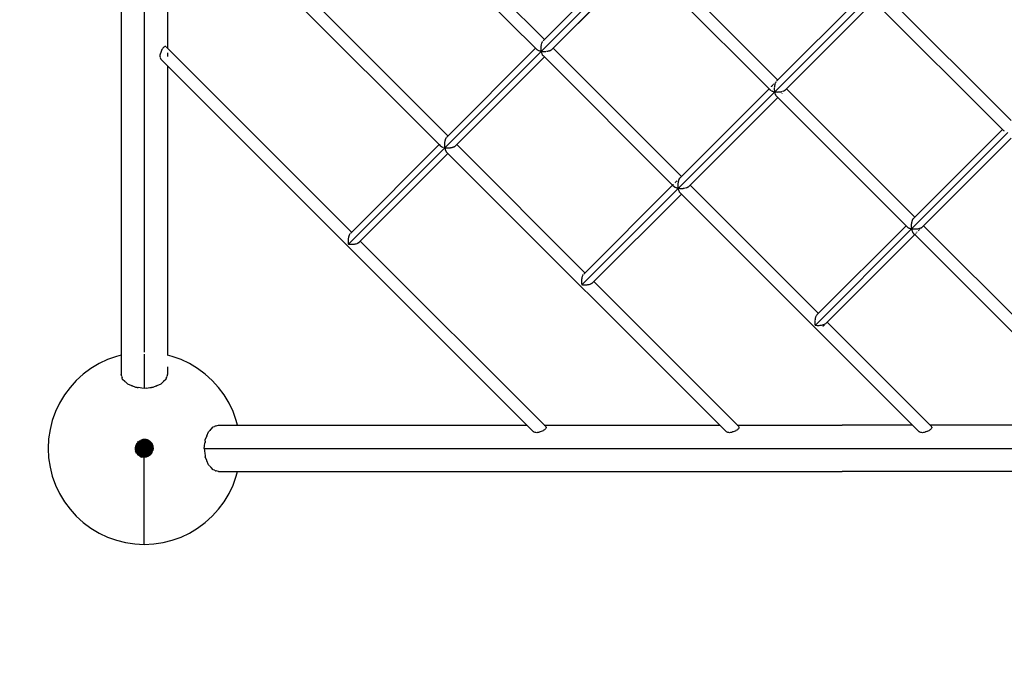
# Model space of a CAD drawing. Units: millimetres. Extents: x 734311 to 748830, y 6097 to 15768.
# Drawn here: x 739793 to 741060, y 8149 to 8997 of the extents above; entities that cross this region are included whole.
import ezdxf

# ---------------------------------------------------------------- set-up
doc = ezdxf.new("R2010")
doc.units = ezdxf.units.MM
doc.layers.add('QITELE', color=7, linetype='Continuous')
doc.dimstyles.new('Qitele Minor', dxfattribs={"dimscale": 85, "dimtxt": 2.5, "dimasz": 2, "dimexe": 1.5, "dimexo": 0, "dimgap": 2, "dimtad": 1, "dimdec": 0, "dimrnd": 10, "dimzin": 1, "dimtxsty": 'Standard', "dimblk": 'OBLIQUE', "dimcen": 2, "dimdle": 1, "dimclrd": 256, "dimclre": 256, "dimclrt": 256, "dimadec": 0, "dimazin": 0, "dimtfac": 1, "dimtdec": 0, "dimtmove": 0, "dimatfit": 3, "dimldrblk": 'OBLIQUE', "dimfxl": 0, "dimlwd": 40, "dimlwe": 30, "dimarcsym": 0})

# ---------------------------------------------------------------- blocks, each defined once
blk = doc.blocks.new('A$C0F5915A6')
at = {"color": 0}
for p, q in [((93.7, 1799.6), (93.7, 219)), ((386.2, 386.3), (1000.3, 1000.4)), ((386.2, 386.3), (1000.3, 1000.4)), ((123.6, 894), (123.6, 657.5)), ((123.6, 894), (123.6, 657.5)), ((145.3, 872.3), (503.1, 514.5)), ((145.3, 872.3), (503.1, 514.5)), ((153.6, 864), (153.5, 638.4)), ((934.7, 582.2), (1176.6, 824.1)), ((934.7, 582.2), (1176.6, 824.1)), ((473.5, 814.8), (638.5, 649.8)), ((462.2, 803.5), (627.2, 638.5)), ((462.2, 803.5), (627.2, 638.5)), ((637, 648.3), (751.3, 762.6)), ((773.8, 762.6), (938.8, 597.6)), ((647.6, 636.4), (762.5, 751.4)), ((760.7, 753.2), (927.5, 586.3)), ((760.7, 753.2), (927.5, 586.3)), ((937.3, 596.1), (1051.6, 710.4)), ((1074.1, 710.5), (1239.2, 545.4)), ((947.9, 584.2), (1062.9, 699.2)), ((1061.1, 701), (1229.7, 532.4)), ((1061.1, 701), (1229.7, 532.4)), ((349.4, 690.7), (514.4, 525.7)), ((648.2, 637.1), (703.7, 692.5)), ((123.6, 657.5), (123.6, 646.3)), ((123.6, 657.5), (123.6, 646.3)), ((635.5, 646.4), (635.3, 645.9)), ((635.8, 646.9), (635.6, 646.5)), ((636.1, 647.3), (635.8, 646.9)), ((123.6, 645.8), (123.6, 247.3)), ((123.6, 645.8), (123.6, 247.3)), ((145.3, 634.5), (144.9, 633.3)), ((145.8, 635.7), (145.4, 634.5)), ((146.4, 636.8), (145.8, 635.7)), ((146.9, 637.8), (146.4, 636.9)), ((147.6, 638.7), (147, 637.9)), ((148.2, 639.5), (147.6, 638.8)), ((148.9, 640.1), (148.2, 639.5)), ((149.5, 640.5), (148.9, 640.1)), ((150.1, 640.7), (149.7, 640.5)), ((150.7, 640.7), (150.2, 640.7)), ((151.3, 640.6), (150.8, 640.7)), ((151.6, 640.4), (390.3, 401.7)), ((512.9, 524.2), (627.2, 638.5)), ((627.2, 638.5), (629, 636.7)), ((627.2, 638.5), (629, 636.7)), ((629.3, 636.5), (629, 636.7)), ((629.7, 636.1), (629.4, 636.4)), ((630.1, 635.9), (629.7, 636.1)), ((630.6, 635.6), (630.2, 635.9)), ((631.1, 635.4), (630.6, 635.6)), ((631.7, 635.1), (631.2, 635.4)), ((632.2, 635), (631.7, 635.1)), ((633, 634.7), (632.4, 634.9)), ((633.5, 634.6), (633, 634.7)), ((634.3, 634.4), (633.7, 634.6)), ((634.1, 641.2), (634, 640.5)), ((634, 640.5), (634, 639.8)), ((634, 639.7), (634, 638.9)), ((634, 638.9), (634, 638.3)), ((634, 638.2), (634, 637.4)), ((634, 637.4), (634, 636.8)), ((634, 636.6), (634.1, 635.9)), ((634.2, 642), (634.1, 641.4)), ((634.1, 635.9), (634.2, 635.3)), ((634.3, 642.7), (634.2, 642)), ((634.2, 635.1), (634.3, 634.4)), ((634.9, 634.3), (634.3, 634.4)), ((634.3, 634.4), (634.5, 633.9)), ((634.5, 643.4), (634.4, 642.8)), ((634.7, 644), (634.5, 643.4)), ((634.5, 633.7), (634.6, 633.1)), ((634.8, 644.7), (634.7, 644.2)), ((635.1, 645.3), (634.8, 644.7)), ((635.3, 645.9), (635.1, 645.4)), ((635.8, 634.2), (635.1, 634.3)), ((636.4, 634.1), (635.8, 634.2)), ((637.3, 634.1), (636.6, 634.1)), ((637.9, 634), (637.3, 634.1)), ((638.8, 634), (638.1, 634)), ((639.5, 634.1), (638.9, 634)), ((640.4, 634.1), (639.6, 634.1)), ((641.9, 634.3), (641.1, 634.2)), ((642.5, 634.4), (641.9, 634.3)), ((643.3, 634.6), (642.6, 634.4)), ((643.8, 634.7), (643.3, 634.6)), ((644.6, 634.9), (644, 634.7)), ((645.1, 635.1), (644.6, 634.9)), ((645.8, 635.3), (645.2, 635.1)), ((646.2, 635.6), (645.8, 635.4)), ((646.8, 635.9), (646.3, 635.6)), ((647.1, 636.1), (646.8, 635.9)), ((647.6, 636.4), (647.3, 636.2)), ((649.7, 638.6), (814.7, 473.6)), ((144.1, 630.9), (143.8, 629.8)), ((143.8, 629.8), (143.8, 628.7)), ((143.8, 628.6), (143.8, 627.6)), ((143.9, 627.5), (144.1, 626.5)), ((144.5, 632.1), (144.1, 631)), ((144.1, 626.4), (144.5, 625.4)), ((144.8, 632.7), (144.5, 632.1)), ((144.5, 625.4), (144.8, 624.9)), ((144.9, 633.2), (144.8, 632.7)), ((144.8, 624.9), (144.9, 624.6)), ((145, 624.6), (145.3, 624.1)), ((145.3, 624.1), (624, 145.4)), ((145.3, 624.1), (624, 145.4)), ((153.5, 632.8), (153.5, 628)), ((523.5, 512.4), (638.5, 627.3)), ((524.1, 513), (638.5, 627.3)), ((634.6, 633), (634.8, 632.5)), ((634.8, 632.4), (635, 631.8)), ((635.1, 631.8), (635.2, 631.4)), ((635.3, 631.3), (635.5, 630.7)), ((635.5, 630.7), (635.7, 630.3)), ((635.8, 630.3), (636.1, 629.8)), ((636.1, 629.8), (636.3, 629.5)), ((636.4, 629.4), (636.7, 629.1)), ((636.7, 629.1), (803.5, 462.3)), ((636.7, 629.1), (803.5, 462.3)), ((153.5, 615.9), (153.5, 243.5)), ((936.7, 595.5), (936.4, 595.1)), ((813.2, 472), (927.5, 586.3)), ((927.5, 586.3), (929.3, 584.6)), ((927.5, 586.3), (929.3, 584.6)), ((929.6, 584.3), (929.3, 584.6)), ((930, 584), (929.7, 584.3)), ((930.4, 589.2), (930.1, 588.9)), ((930.4, 583.8), (930.1, 584)), ((930.6, 589.4), (930.4, 589.2)), ((931, 583.4), (930.5, 583.7)), ((930.9, 589.7), (930.6, 589.4)), ((931.4, 583.2), (931, 583.4)), ((931.3, 590.1), (931.2, 590)), ((932.1, 582.9), (931.5, 583.2)), ((931.8, 590.6), (931.6, 590.4)), ((932.2, 591), (932.1, 590.9)), ((932.5, 582.8), (932.1, 582.9)), ((932.5, 591.3), (932.2, 591)), ((933.1, 591.9), (932.9, 591.7)), ((933.3, 592.1), (933.1, 591.9)), ((933.8, 592.6), (933.7, 592.5)), ((934.4, 588.3), (934.3, 587.5)), ((934.3, 587.3), (934.3, 586.8)), ((934.3, 586.7), (934.3, 586)), ((934.3, 585.8), (934.3, 585.2)), ((934.3, 585.2), (934.4, 584.4)), ((934.4, 588.8), (934.4, 588.3)), ((934.4, 584.2), (934.4, 583.7)), ((934.4, 583.7), (934.6, 583)), ((934.6, 590.3), (934.5, 589.8)), ((934.5, 589.8), (934.5, 589)), ((934.8, 591.2), (934.7, 590.5)), ((934.9, 591.7), (934.8, 591.2)), ((935.2, 592.5), (935, 591.8)), ((935.3, 592.9), (935.2, 592.5)), ((935.6, 593.7), (935.4, 593.1)), ((935.8, 594), (935.6, 593.7)), ((936, 594.8), (935.8, 594.6)), ((936.1, 594.7), (935.9, 594.2)), ((936.3, 595), (936.1, 594.7)), ((945.4, 582.9), (944.9, 582.7)), ((946.1, 583.2), (945.5, 583)), ((946.5, 583.4), (946.1, 583.2)), ((947.1, 583.7), (946.6, 583.4)), ((947.4, 583.9), (947.1, 583.7)), ((947.9, 584.2), (947.5, 584)), ((950.1, 586.4), (1115.1, 421.4)), ((810.6, 458.2), (934.7, 582.2)), ((810.6, 458.2), (934.7, 582.2)), ((823.9, 460.2), (938.8, 575.1)), ((933.3, 582.5), (932.7, 582.7)), ((933.8, 582.4), (933.3, 582.5)), ((934.7, 582.2), (934, 582.4)), ((934.6, 582.8), (934.7, 582.2)), ((935.2, 582.1), (934.7, 582.2)), ((934.7, 582.2), (934.8, 581.5)), ((934.9, 581.4), (935, 580.9)), ((935, 580.9), (935.2, 580.2)), ((935.2, 580.1), (935.4, 579.6)), ((936.1, 582), (935.4, 582.1)), ((935.4, 579.6), (935.6, 579.1)), ((935.7, 578.9), (935.9, 578.5)), ((935.9, 578.5), (936.1, 578.1)), ((936.7, 582), (936.1, 582)), ((936.2, 577.9), (936.4, 577.6)), ((936.4, 577.6), (936.7, 577.3)), ((936.9, 581.9), (936.7, 582)), ((936.8, 577.2), (937, 576.9)), ((937.6, 581.9), (936.9, 581.9)), ((937, 576.9), (1105.6, 408.3)), ((937, 576.9), (1105.6, 408.3)), ((938.2, 581.9), (937.7, 581.9)), ((938.4, 581.9), (938.2, 581.9)), ((939.2, 581.8), (938.4, 581.9)), ((939.7, 581.9), (939.2, 581.9)), ((940, 581.9), (939.7, 581.9)), ((940.7, 581.9), (940, 581.9)), ((941.3, 582), (940.7, 581.9)), ((941.5, 582), (941.3, 582)), ((942.2, 582.1), (941.5, 582)), ((942.7, 582.2), (942.2, 582.1)), ((942.9, 582.2), (942.7, 582.2)), ((943.6, 582.4), (942.9, 582.2)), ((944.1, 582.5), (943.6, 582.4)), ((944.3, 580.6), (944.1, 580.4)), ((1113.3, 419.6), (1227.9, 534.2)), ((1229.9, 532.2), (1229.7, 532.4)), ((1230.1, 532), (1229.9, 532.2)), ((510.6, 520), (510.4, 519.3)), ((510.7, 520.3), (510.6, 520)), ((510.8, 520.6), (510.7, 520.3)), ((511, 521.2), (510.8, 520.6)), ((511.1, 521.5), (511, 521.2)), ((511.2, 521.8), (511.1, 521.5)), ((511.5, 522.3), (511.2, 521.8)), ((511.6, 522.6), (511.5, 522.3)), ((511.7, 522.8), (511.6, 522.6)), ((512, 523.2), (511.7, 522.8)), ((512.2, 523.4), (512, 523.2)), ((512.3, 523.6), (512.2, 523.4)), ((1110.9, 406), (1235, 530)), ((1110.9, 406), (1235, 530)), ((1124.8, 408.6), (1239.1, 522.9)), ((388.8, 400.1), (503.1, 514.5)), ((503.1, 514.5), (504.9, 512.7)), ((503.1, 514.5), (504.9, 512.7)), ((505.3, 512.4), (505.1, 512.5)), ((505.6, 512.1), (505.3, 512.4)), ((505.8, 512), (505.6, 512.1)), ((506.1, 511.8), (505.8, 512)), ((506.6, 511.5), (506.1, 511.8)), ((506.8, 511.4), (506.6, 511.5)), ((507.1, 511.3), (506.8, 511.4)), ((507.6, 511), (507.1, 511.3)), ((507.9, 511), (507.7, 511)), ((508.3, 510.8), (507.9, 511)), ((509.2, 510.6), (508.9, 510.6)), ((509.6, 510.5), (509.2, 510.6)), ((510.3, 510.3), (509.6, 510.5)), ((510, 516.4), (509.9, 516.1)), ((509.9, 516.1), (509.9, 515.6)), ((509.9, 515.6), (509.9, 514.9)), ((509.9, 514.8), (509.9, 514.5)), ((509.9, 514.5), (509.9, 514.1)), ((509.9, 514.1), (509.9, 513.3)), ((509.9, 513.3), (509.9, 513)), ((509.9, 513), (510, 512.6)), ((510.1, 517.6), (510, 517.1)), ((510, 517.1), (510, 516.4)), ((510, 512.6), (510, 511.8)), ((510, 511.8), (510.1, 511.5)), ((510.3, 518.6), (510.1, 517.9)), ((510.1, 517.9), (510.1, 517.6)), ((510.1, 511.5), (510.1, 511.1)), ((510.1, 511.1), (510.3, 510.3)), ((510.4, 519.3), (510.3, 519)), ((510.3, 519), (510.3, 518.6)), ((510.5, 510.3), (510.3, 510.3)), ((510.3, 510.3), (510.3, 510.1)), ((510.3, 510.1), (510.4, 509.7)), ((510.4, 509.7), (510.6, 509)), ((511, 510.2), (510.5, 510.3)), ((510.6, 509), (510.6, 508.7)), ((510.6, 508.7), (510.8, 508.4)), ((510.8, 508.4), (511, 507.7)), ((511.7, 510.1), (511, 510.2)), ((511, 507.7), (511.1, 507.5)), ((511.1, 507.5), (511.2, 507.2)), ((511.2, 507.2), (511.4, 506.6)), ((512, 510.1), (511.7, 510.1)), ((512.5, 510), (512, 510.1)), ((513.2, 510), (512.5, 510)), ((513.5, 510), (513.2, 510)), ((514, 510), (513.5, 510)), ((514.8, 510), (514, 510)), ((515.1, 510), (514.8, 510)), ((515.5, 510), (515.1, 510)), ((516.3, 510), (515.5, 510)), ((516.6, 510.1), (516.3, 510)), ((517.1, 510.1), (516.6, 510.1)), ((517.8, 510.2), (517.1, 510.1)), ((518.1, 510.3), (517.8, 510.2)), ((518.5, 510.3), (518.1, 510.3)), ((519.2, 510.5), (518.5, 510.3)), ((519.5, 510.5), (519.2, 510.5)), ((519.9, 510.7), (519.5, 510.5)), ((520.5, 510.8), (519.9, 510.7)), ((520.8, 510.9), (520.5, 510.8)), ((521.1, 511.1), (520.8, 510.9)), ((521.7, 511.3), (521.1, 511.1)), ((521.9, 511.4), (521.7, 511.3)), ((522.2, 511.5), (521.9, 511.4)), ((522.7, 511.8), (522.2, 511.5)), ((522.9, 511.9), (522.7, 511.8)), ((522.8, 511.7), (522.7, 511.5)), ((523.2, 512), (522.8, 511.7)), ((523.1, 512.1), (522.9, 511.9)), ((523.5, 512.4), (523.1, 512.1)), ((523.5, 512.4), (523.2, 512)), ((523.8, 512.7), (523.5, 512.4)), ((525.7, 514.5), (690.7, 349.5)), ((399.4, 388.3), (514.4, 503.2)), ((400.1, 388.9), (514.4, 503.2)), ((511.4, 506.6), (511.6, 506.4)), ((511.6, 506.4), (511.7, 506.2)), ((511.7, 506.2), (512, 505.7)), ((512.1, 505.6), (512.3, 505.4)), ((512.3, 505.4), (512.6, 505)), ((512.6, 505), (872.2, 145.4)), ((512.6, 505), (872.2, 145.4)), ((811.2, 468.8), (811.1, 468.4)), ((811.4, 469.3), (811.2, 468.8)), ((811.9, 470.7), (811.4, 470.2)), ((811.5, 469.6), (811.4, 469.3)), ((811.7, 469.9), (811.5, 469.6)), ((811.9, 470.3), (811.7, 469.9)), ((812, 470.6), (811.9, 470.3)), ((812.2, 470.9), (812, 470.6)), ((812.5, 471.2), (812.2, 470.9)), ((812.6, 471.4), (812.5, 471.2)), ((812.8, 471.6), (812.6, 471.4)), ((686.5, 334.1), (810.6, 458.2)), ((686.5, 334.1), (810.6, 458.2)), ((689.2, 348), (803.5, 462.3)), ((803.5, 462.3), (805.3, 460.5)), ((803.5, 462.3), (805.3, 460.5)), ((804, 462.8), (803.8, 462.6)), ((804.2, 463), (804, 462.8)), ((804.4, 463.3), (804.2, 463)), ((805.4, 460.3), (805.3, 460.5)), ((806, 459.9), (805.5, 460.3)), ((806.2, 459.8), (806, 459.9)), ((806.9, 459.3), (806.3, 459.7)), ((807, 465.9), (806.5, 465.3)), ((807.2, 459.2), (806.9, 459.3)), ((808, 458.9), (807.3, 459.2)), ((808.1, 466.9), (807.8, 466.7)), ((808.3, 458.8), (808, 458.9)), ((808.7, 467.5), (808.1, 466.9)), ((809.2, 458.5), (808.4, 458.7)), ((809.6, 458.4), (809.2, 458.5)), ((809.5, 468.3), (809.4, 468.2)), ((810.6, 458.2), (809.7, 458.4)), ((810.3, 463.8), (810.2, 463.2)), ((810.2, 463.2), (810.2, 462.7)), ((810.2, 462.7), (810.2, 462.3)), ((810.2, 462.3), (810.2, 461.6)), ((810.2, 461.6), (810.2, 461.1)), ((810.2, 461.1), (810.3, 460.7)), ((810.4, 465.3), (810.3, 464.7)), ((810.3, 464.7), (810.3, 464.2)), ((810.3, 464.2), (810.3, 463.8)), ((810.3, 460.7), (810.3, 460.1)), ((810.3, 460.1), (810.4, 459.6)), ((810.5, 465.7), (810.4, 465.3)), ((810.4, 459.6), (810.4, 459.2)), ((810.4, 459.2), (810.5, 458.6)), ((810.6, 466.2), (810.5, 465.7)), ((810.5, 458.6), (810.6, 458.2)), ((810.7, 466.7), (810.6, 466.2)), ((811, 458.1), (810.6, 458.2)), ((810.6, 458.2), (810.7, 457.8)), ((810.9, 467.6), (810.7, 467.1)), ((810.7, 467.1), (810.7, 466.7)), ((810.7, 457.8), (810.8, 457.2)), ((810.8, 457.2), (810.9, 456.8)), ((811, 468.1), (810.9, 467.6)), ((810.9, 456.8), (811, 456.5)), ((811.1, 468.4), (811, 468.1)), ((811, 456.5), (811.2, 456)), ((812, 457.9), (811.1, 458.1)), ((812.4, 457.9), (812.1, 457.9)), ((813.6, 457.8), (812.6, 457.9)), ((814, 457.8), (813.6, 457.8)), ((815.1, 457.8), (814.1, 457.8)), ((815.5, 457.8), (815.1, 457.8)), ((816.6, 457.8), (815.6, 457.8)), ((817, 457.9), (816.7, 457.8)), ((818.1, 458), (817.1, 457.9)), ((818.5, 458.1), (818.1, 458)), ((819.5, 458.3), (818.6, 458.1)), ((819.9, 458.4), (819.6, 458.3)), ((821.2, 458.8), (820.9, 458.7)), ((822, 459.1), (821.2, 458.8)), ((822.3, 459.2), (822, 459.1)), ((823, 459.6), (822.4, 459.3)), ((823.3, 459.7), (823, 459.6)), ((823.9, 460.2), (823.3, 459.8)), ((826, 462.3), (991, 297.3)), ((699.8, 336.1), (814.7, 451)), ((811.2, 456), (811.3, 455.6)), ((811.3, 455.5), (811.4, 455.3)), ((811.4, 455.3), (811.6, 454.8)), ((811.6, 454.8), (811.8, 454.5)), ((811.8, 454.4), (811.9, 454.2)), ((811.9, 454.2), (812.1, 453.8)), ((812.1, 453.8), (812.3, 453.5)), ((812.3, 453.5), (812.5, 453.4)), ((812.5, 453.4), (812.7, 453.1)), ((812.7, 453.1), (812.9, 452.8)), ((812.9, 452.8), (814.7, 451)), ((812.9, 452.8), (814.7, 451)), ((814.7, 451), (1120.3, 145.4)), ((814.7, 451), (1120.3, 145.4)), ((1112.4, 418.4), (1112.2, 418.1)), ((1112.5, 418.6), (1112.4, 418.4)), ((1112.7, 419), (1112.5, 418.6)), ((1112.9, 419.2), (1112.6, 418.9)), ((1112.9, 419.2), (1112.7, 419)), ((1112.9, 419.2), (1112.7, 419)), ((1113.6, 419.9), (1113.3, 419.6)), ((986.8, 281.9), (1110.9, 406)), ((986.8, 281.9), (1110.9, 406)), ((989.5, 295.8), (1103.8, 410.1)), ((1105.8, 408.2), (1105.6, 408.3)), ((1106.3, 407.7), (1105.8, 408.1)), ((1106.5, 407.6), (1106.3, 407.7)), ((1107.2, 407.2), (1106.6, 407.5)), ((1107.5, 407), (1107.2, 407.2)), ((1108.3, 406.7), (1107.6, 407)), ((1108.6, 406.6), (1108.3, 406.7)), ((1109.6, 406.3), (1108.7, 406.5)), ((1109.9, 406.2), (1109.6, 406.3)), ((1110.9, 406), (1110, 406.2)), ((1110.6, 410.8), (1110.5, 410.5)), ((1110.5, 410.5), (1110.6, 410)), ((1110.7, 412.4), (1110.6, 412)), ((1110.6, 412), (1110.6, 411.5)), ((1110.6, 411.5), (1110.6, 410.8)), ((1110.6, 410), (1110.6, 409.3)), ((1110.6, 409.3), (1110.6, 409)), ((1110.6, 408.9), (1110.6, 408.4)), ((1110.6, 408.4), (1110.7, 407.8)), ((1110.8, 413.5), (1110.7, 413)), ((1110.7, 413), (1110.7, 412.4)), ((1110.7, 407.8), (1110.7, 407.4)), ((1110.7, 407.4), (1110.8, 406.9)), ((1110.9, 413.8), (1110.8, 413.5)), ((1110.8, 406.9), (1110.9, 406.3)), ((1111, 414.4), (1110.9, 413.8)), ((1110.9, 406.3), (1110.9, 406)), ((1111.3, 405.9), (1110.9, 406)), ((1110.9, 406), (1111, 405.5)), ((1111.1, 414.9), (1111, 414.4)), ((1111, 405.5), (1111.2, 404.9)), ((1111.3, 415.8), (1111.1, 415.2)), ((1111.1, 415.2), (1111.1, 414.9)), ((1111.4, 416.2), (1111.3, 415.8)), ((1111.5, 416.5), (1111.4, 416.2)), ((1112.4, 405.7), (1111.4, 405.9)), ((1111.7, 417), (1111.5, 416.5)), ((1111.9, 417.4), (1111.7, 417)), ((1112, 417.6), (1111.9, 417.4)), ((1112.2, 418.1), (1112, 417.6)), ((1112.7, 405.7), (1112.4, 405.7)), ((1113.9, 405.6), (1112.9, 405.7)), ((1114.2, 405.6), (1113.9, 405.6)), ((1115.4, 405.6), (1114.4, 405.6)), ((1115.8, 405.6), (1115.4, 405.6)), ((1117, 405.7), (1116, 405.6)), ((1117.3, 405.7), (1117, 405.7)), ((1118.5, 405.8), (1117.5, 405.7)), ((1118.8, 405.9), (1118.5, 405.8)), ((1119.9, 406.1), (1118.9, 405.9)), ((1120.2, 406.2), (1119.9, 406.1)), ((1121.2, 406.5), (1120.3, 406.2)), ((1121.5, 406.6), (1121.2, 406.5)), ((1121.7, 405.5), (1121.3, 405.1)), ((1122.4, 406.9), (1121.6, 406.6)), ((1122.6, 407), (1122.4, 406.9)), ((1123.4, 407.4), (1122.7, 407.1)), ((1123.5, 407.3), (1122.9, 406.7)), ((1123.6, 407.5), (1123.4, 407.4)), ((1123.7, 407.5), (1123.5, 407.3)), ((1124.2, 408), (1123.7, 407.6)), ((1124.2, 408), (1123.7, 407.5)), ((1124.8, 408.6), (1124.3, 408.1)), ((1126.3, 410.1), (1384.8, 151.6)), ((386, 393.1), (385.9, 392.3)), ((386, 393.8), (386, 393.1)), ((386.2, 394.5), (386.1, 393.8)), ((386.3, 395.2), (386.2, 394.5)), ((386.5, 395.9), (386.3, 395.2)), ((386.7, 396.5), (386.5, 395.9)), ((386.9, 397.1), (386.7, 396.5)), ((387.1, 397.7), (386.9, 397.1)), ((387.4, 398.2), (387.1, 397.7)), ((387.6, 398.7), (387.4, 398.2)), ((387.9, 399.1), (387.6, 398.7)), ((388.2, 399.5), (387.9, 399.1)), ((1000.7, 284.5), (1115, 398.8)), ((1111.2, 404.9), (1111.2, 404.6)), ((1111.2, 404.6), (1111.4, 404.2)), ((1111.4, 404.2), (1111.5, 403.6)), ((1111.5, 403.6), (1111.6, 403.4)), ((1111.6, 403.4), (1111.8, 403)), ((1111.8, 403), (1112, 402.5)), ((1112, 402.5), (1112.1, 402.3)), ((1112.1, 402.3), (1112.3, 402)), ((1112.3, 402), (1112.5, 401.6)), ((1112.5, 401.6), (1112.6, 401.4)), ((1112.7, 401.3), (1112.9, 401.1)), ((1112.9, 401.1), (1113.1, 400.8)), ((1113.1, 400.8), (1113.2, 400.6)), ((1113.2, 400.6), (1115, 398.8)), ((1113.2, 400.6), (1115, 398.8)), ((1115, 398.8), (1368.5, 145.4)), ((1115, 398.8), (1368.5, 145.4)), ((1115.3, 399.1), (1115.1, 398.9)), ((1115.6, 399.4), (1115.4, 399.2)), ((1116, 399.8), (1115.7, 399.5)), ((1116.5, 400.3), (1116.4, 400.2)), ((1117.2, 401), (1116.7, 400.5)), ((1118, 401.8), (1117.9, 401.7)), ((1120.3, 404.1), (1119.6, 403.4)), ((1121.3, 405.1), (1121.1, 404.9)), ((385.9, 392.3), (385.8, 391.6)), ((385.8, 391.6), (385.8, 390.8)), ((385.8, 390.8), (385.8, 390)), ((385.8, 390), (385.8, 389.2)), ((385.8, 389.2), (385.9, 388.5)), ((385.9, 388.5), (386, 387.7)), ((385.9, 387.7), (386.1, 387)), ((386.1, 387), (386.2, 386.3)), ((386.9, 386.1), (386.2, 386.3)), ((387.6, 386), (386.9, 386.1)), ((388.4, 386), (387.6, 386)), ((389.1, 385.9), (388.4, 386)), ((389.9, 385.9), (389.2, 385.9)), ((390.7, 385.9), (389.9, 385.9)), ((391.5, 385.9), (390.7, 385.9)), ((392.2, 386), (391.5, 385.9)), ((393, 386), (392.2, 386)), ((393.7, 386.1), (393, 386)), ((394.4, 386.3), (393.7, 386.1)), ((395.1, 386.4), (394.4, 386.3)), ((395.8, 386.6), (395.1, 386.4)), ((396.4, 386.8), (395.8, 386.6)), ((397, 387), (396.5, 386.8)), ((397.6, 387.2), (397, 387)), ((398.1, 387.4), (397.6, 387.2)), ((398.6, 387.7), (398.1, 387.4)), ((399, 388), (398.6, 387.7)), ((399.4, 388.3), (399, 388)), ((399.5, 388.3), (399.1, 387.9)), ((399.8, 388.6), (399.5, 388.3)), ((400.1, 388.9), (399.8, 388.6)), ((401.6, 390.4), (640.3, 151.6)), ((686.6, 343), (686.5, 342)), ((686.8, 343.4), (686.7, 343)), ((687, 344.3), (686.8, 343.4)), ((687.1, 344.7), (687, 344.4)), ((687.4, 345.5), (687.1, 344.7)), ((687.6, 345.8), (687.5, 345.5)), ((688, 346.5), (687.6, 345.8)), ((688.1, 346.8), (688, 346.5)), ((688.5, 347.3), (688.1, 346.8)), ((686.2, 339), (686.1, 338.6)), ((686.1, 338.6), (686.2, 337.5)), ((686.3, 340.6), (686.2, 340.1)), ((686.2, 340.1), (686.2, 339)), ((686.2, 337.5), (686.2, 337.1)), ((686.2, 337), (686.2, 336)), ((686.2, 336), (686.3, 335.5)), ((686.4, 341.6), (686.3, 340.6)), ((686.5, 342), (686.4, 341.6)), ((686.4, 334.5), (686.5, 334.1)), ((686.9, 334), (686.5, 334.1)), ((688, 333.8), (686.9, 334)), ((688.4, 333.8), (688, 333.8)), ((689.5, 333.7), (688.4, 333.8)), ((689.9, 333.7), (689.5, 333.7)), ((691, 333.7), (689.9, 333.7)), ((691.5, 333.7), (691, 333.7)), ((692.6, 333.8), (691.5, 333.7)), ((693, 333.8), (692.6, 333.8)), ((694.1, 333.9), (693, 333.8)), ((694.4, 334), (694.1, 333.9)), ((695.5, 334.2), (694.4, 334)), ((695.8, 334.3), (695.5, 334.2)), ((696.8, 334.6), (695.8, 334.3)), ((697.1, 334.7), (696.8, 334.6)), ((697.9, 335), (697.1, 334.7)), ((698.2, 335.2), (698, 335)), ((699, 335.5), (698.2, 335.2)), ((699.2, 335.7), (699, 335.5)), ((699.8, 336.1), (699.2, 335.7)), ((701.9, 338.2), (888.5, 151.6)), ((987.3, 292.1), (987, 291.1)), ((987.4, 292.4), (987.3, 292.2)), ((987.8, 293.3), (987.4, 292.4)), ((988.3, 294.3), (987.9, 293.5)), ((988.9, 295.2), (988.4, 294.5)), ((988.9, 295.2), (988.6, 294.9)), ((989.5, 295.8), (989, 295.3)), ((986.6, 288.2), (986.5, 288)), ((986.5, 287.9), (986.5, 286.7)), ((986.5, 286.7), (986.5, 286.4)), ((986.5, 286.4), (986.5, 285.1)), ((986.5, 285.1), (986.5, 284.9)), ((986.5, 284.9), (986.6, 283.6)), ((986.7, 289.4), (986.6, 288.2)), ((986.6, 283.6), (986.6, 283.4)), ((986.6, 283.3), (986.8, 282.1)), ((986.8, 289.7), (986.7, 289.4)), ((987, 290.8), (986.8, 289.7)), ((986.8, 282.1), (986.8, 281.9)), ((987.1, 281.9), (986.8, 281.9)), ((987, 291.1), (987, 290.9)), ((988.3, 281.7), (987.1, 281.9)), ((988.5, 281.6), (988.3, 281.7)), ((989.8, 281.5), (988.5, 281.6)), ((990.1, 281.5), (989.8, 281.5)), ((991.4, 281.5), (990.1, 281.5)), ((991.6, 281.5), (991.4, 281.5)), ((992.9, 281.6), (991.6, 281.5)), ((993.1, 281.6), (992.9, 281.6)), ((994.4, 281.8), (993.1, 281.6)), ((994.6, 281.8), (994.4, 281.8)), ((995.8, 282), (994.6, 281.8)), ((996, 282.1), (995.8, 282)), ((997.1, 282.4), (996, 282.1)), ((997, 280.8), (996.6, 280.4)), ((997.8, 281.6), (997.2, 280.9)), ((998.3, 282.8), (997.3, 282.5)), ((998.7, 282.5), (998, 281.8)), ((999.3, 283.3), (998.4, 282.9)), ((1000.1, 283.9), (999.4, 283.4)), ((1000.7, 284.5), (1000.2, 284)), ((1002.2, 286), (1136.7, 151.6)), ((87.7, 242), (76.3, 237.9)), ((93.7, 243.5), (87.7, 242)), ((123.6, 245), (123.6, 200.9)), ((123.6, 245), (123.6, 200.9)), ((159.5, 242), (153.5, 243.5)), ((171, 237.9), (159.5, 242)), ((65.4, 232.8), (54.9, 226.5)), ((76.3, 237.9), (65.4, 232.8)), ((153.5, 228.5), (153.5, 219)), ((181.9, 232.7), (171, 237.9)), ((192.3, 226.5), (181.9, 232.7)), ((45.2, 219.3), (36.2, 211.1)), ((54.9, 226.5), (45.2, 219.3)), ((94.6, 216.2), (93.7, 219)), ((94.6, 216.2), (95.1, 214.9)), ((152.4, 215.5), (152.2, 214.9)), ((152.4, 215.5), (152.7, 216.2)), ((153.5, 219), (152.7, 216.2)), ((202.1, 219.3), (192.3, 226.5)), ((211.1, 211.1), (202.1, 219.3)), ((36.2, 211.1), (28.1, 202.1)), ((95.3, 214), (95.1, 214.9)), ((95.8, 212.4), (95.3, 214)), ((98.8, 209.6), (95.8, 212.4)), ((98.8, 209.6), (99.4, 209.1)), ((99.4, 209.1), (100.6, 208)), ((101.1, 207.5), (100.6, 208)), ((102.5, 206.2), (101.1, 207.5)), ((107.5, 204.2), (102.5, 206.2)), ((107.6, 204.1), (107.9, 204)), ((112.6, 202.2), (107.9, 204)), ((139.4, 204), (134.6, 202.2)), ((139.3, 204), (139.6, 204.1)), ((144.8, 206.2), (139.8, 204.2)), ((146.2, 207.5), (144.8, 206.2)), ((146.2, 207.5), (146.6, 208)), ((146.6, 208), (148.5, 209.6)), ((151.4, 212.4), (148.5, 209.6)), ((151.9, 213.9), (151.4, 212.4)), ((151.9, 213.9), (152.2, 214.9)), ((219.2, 202.1), (211.1, 211.1)), ((20.8, 192.4), (14.6, 182)), ((28.1, 202.1), (20.8, 192.4)), ((114.3, 202), (112.6, 202.2)), ((114.3, 202), (115.9, 201.9)), ((116, 201.8), (116.4, 201.8)), ((120.7, 201.2), (116.4, 201.8)), ((123.6, 200.9), (120.7, 201.2)), ((126.6, 201.2), (123.6, 200.9)), ((126.6, 201.2), (130.8, 201.8)), ((130.8, 201.8), (131.3, 201.9)), ((131.4, 201.9), (132.9, 202)), ((134.6, 202.2), (132.9, 202)), ((226.4, 192.4), (219.2, 202.1)), ((232.7, 182), (226.4, 192.4)), ((14.6, 182), (9.4, 171)), ((237.9, 171), (232.7, 182)), ((9.4, 171), (5.3, 159.6)), ((241.9, 159.6), (237.9, 171)), ((5.3, 159.6), (2.4, 147.8)), ((214, 152.1), (214.8, 152.3)), ((216.1, 152.7), (214.8, 152.3)), ((216.1, 152.7), (219, 153.6)), ((219, 153.6), (615.8, 153.6)), ((243.4, 153.6), (241.9, 159.6)), ((638.4, 153.6), (864, 153.6)), ((886.5, 153.6), (1021.5, 153.6)), ((1112.1, 153.6), (1021.5, 153.6)), ((1360.3, 153.6), (1134.7, 153.6)), ((2.4, 147.8), (0.6, 135.8)), ((202.1, 134.7), (204, 139.4)), ((204.1, 139.7), (204, 139.4)), ((204.1, 139.9), (206.1, 144.9)), ((206.1, 144.9), (207.4, 146.3)), ((207.4, 146.3), (207.9, 146.7)), ((209, 148), (207.9, 146.7)), ((209.5, 148.5), (209, 148)), ((209.5, 148.5), (212.3, 151.5)), ((212.3, 151.5), (213.9, 152)), ((624.5, 145), (624, 145.4)), ((624.9, 144.9), (624.6, 145)), ((625.4, 144.6), (624.9, 144.9)), ((626.4, 144.2), (625.4, 144.5)), ((627.5, 143.9), (626.4, 144.1)), ((628.6, 143.8), (627.5, 143.9)), ((629.8, 143.9), (628.7, 143.8)), ((630.9, 144.2), (629.8, 143.9)), ((632, 144.6), (630.9, 144.2)), ((632.6, 144.9), (632.1, 144.6)), ((633.2, 145), (632.6, 144.9)), ((634.4, 145.4), (633.2, 145)), ((635.6, 145.9), (634.5, 145.4)), ((636.8, 146.4), (635.7, 145.9)), ((637.8, 147), (636.8, 146.5)), ((638.7, 147.7), (637.8, 147.1)), ((639.4, 148.3), (638.7, 147.7)), ((640, 149), (639.5, 148.4)), ((640.4, 149.6), (640, 149)), ((640.6, 150.2), (640.4, 149.6)), ((640.5, 151.4), (640.6, 150.8)), ((640.7, 150.8), (640.6, 150.3)), ((872.7, 145), (872.2, 145.4)), ((873, 144.8), (872.7, 145)), ((873.5, 144.5), (873, 144.8)), ((874.5, 144.1), (873.6, 144.5)), ((875.6, 143.9), (874.6, 144.1)), ((876.8, 143.8), (875.7, 143.9)), ((877.9, 143.9), (876.8, 143.8)), ((879.1, 144.2), (877.9, 143.9)), ((880.2, 144.6), (879.1, 144.2)), ((880.7, 144.8), (880.2, 144.6)), ((881.3, 145), (880.7, 144.8)), ((882.6, 145.4), (881.4, 145)), ((883.8, 145.9), (882.6, 145.4)), ((884.9, 146.4), (883.8, 145.9)), ((885.9, 147), (885, 146.5)), ((886.8, 147.7), (886, 147)), ((887.6, 148.3), (886.9, 147.7)), ((888.2, 149), (887.6, 148.3)), ((888.6, 149.6), (888.2, 149)), ((888.6, 151.4), (888.8, 150.8)), ((888.8, 150.2), (888.6, 149.6)), ((888.8, 150.8), (888.8, 150.5)), ((888.8, 150.5), (888.8, 150.2)), ((1120.9, 145), (1120.3, 145.4)), ((1121.2, 144.8), (1120.9, 145)), ((1121.7, 144.5), (1121.2, 144.8)), ((1122.7, 144.1), (1121.7, 144.5)), ((1123.8, 143.9), (1122.7, 144.1)), ((1124.9, 143.8), (1123.8, 143.9)), ((1126.1, 143.9), (1124.9, 143.8)), ((1127.2, 144.1), (1126.1, 143.9)), ((1128.3, 144.5), (1127.2, 144.2)), ((1128.9, 144.8), (1128.4, 144.6)), ((1129.5, 145), (1128.9, 144.8)), ((1130.7, 145.4), (1129.5, 145)), ((1131.9, 145.9), (1130.8, 145.4)), ((1133.1, 146.4), (1132, 145.9)), ((1134.1, 147), (1133.1, 146.4)), ((1135, 147.6), (1134.1, 147)), ((1135.7, 148.3), (1135, 147.7)), ((1136.3, 148.9), (1135.8, 148.3)), ((1136.7, 149.6), (1136.3, 149)), ((1136.9, 150.2), (1136.7, 149.6)), ((1136.8, 151.4), (1137, 150.8)), ((1137, 150.8), (1136.9, 150.2)), ((0.6, 135.8), (0, 123.7)), ((112, 127.2), (123.6, 123.7)), ((112, 127.2), (123.6, 123.7)), ((112.4, 128.4), (123.6, 123.7)), ((112.4, 128.4), (123.6, 123.7)), ((112.9, 129.4), (123.6, 123.7)), ((112.9, 129.4), (123.6, 123.7)), ((113.6, 130.4), (123.6, 123.7)), ((113.6, 130.4), (123.6, 123.7)), ((114.3, 131.4), (123.6, 123.7)), ((114.3, 131.4), (123.6, 123.7)), ((115.1, 132.3), (123.6, 123.7)), ((115.1, 132.3), (123.6, 123.7)), ((115.9, 133.1), (123.6, 123.7)), ((115.9, 133.1), (123.6, 123.7)), ((116.9, 133.8), (123.6, 123.7)), ((116.9, 133.8), (123.6, 123.7)), ((117.9, 134.4), (123.6, 123.7)), ((117.9, 134.4), (123.6, 123.7)), ((119, 134.9), (123.6, 123.7)), ((119, 134.9), (123.6, 123.7)), ((120.1, 135.3), (123.6, 123.7)), ((120.1, 135.3), (123.6, 123.7)), ((121.3, 135.6), (123.6, 123.7)), ((121.3, 135.6), (123.6, 123.7)), ((122.4, 135.8), (123.6, 123.7)), ((122.4, 135.8), (123.6, 123.7)), ((124.8, 135.8), (123.6, 123.7)), ((124.8, 135.8), (123.6, 123.7)), ((123.6, 135.8), (123.6, 123.7)), ((123.6, 135.8), (123.6, 123.7)), ((126, 135.6), (123.6, 123.7)), ((126, 135.6), (123.6, 123.7)), ((127.1, 135.3), (123.6, 123.7)), ((127.1, 135.3), (123.6, 123.7)), ((128.3, 134.9), (123.6, 123.7)), ((128.3, 134.9), (123.6, 123.7)), ((129.3, 134.4), (123.6, 123.7)), ((129.3, 134.4), (123.6, 123.7)), ((130.4, 133.8), (123.6, 123.7)), ((130.4, 133.8), (123.6, 123.7)), ((131.3, 133.1), (123.6, 123.7)), ((131.3, 133.1), (123.6, 123.7)), ((132.2, 132.3), (123.6, 123.7)), ((132.2, 132.3), (123.6, 123.7)), ((133, 131.4), (123.6, 123.7)), ((133, 131.4), (123.6, 123.7)), ((133.7, 130.4), (123.6, 123.7)), ((133.7, 130.4), (123.6, 123.7)), ((134.3, 129.4), (123.6, 123.7)), ((134.3, 129.4), (123.6, 123.7)), ((134.8, 128.4), (123.6, 123.7)), ((134.8, 128.4), (123.6, 123.7)), ((135.2, 127.2), (123.6, 123.7)), ((135.2, 127.2), (123.6, 123.7)), ((201.1, 126.7), (201.7, 130.9)), ((201.8, 131.3), (201.7, 130.9)), ((201.9, 133), (201.8, 131.4)), ((201.9, 133), (202.1, 134.7)), ((0, 123.7), (0.6, 111.6)), ((111.5, 123.7), (123.6, 123.7)), ((111.5, 123.7), (123.6, 123.7)), ((111.6, 124.9), (123.6, 123.7)), ((111.6, 124.9), (123.6, 123.7)), ((111.6, 122.5), (123.6, 123.7)), ((111.6, 122.5), (123.6, 123.7)), ((111.7, 126.1), (123.6, 123.7)), ((111.7, 126.1), (123.6, 123.7)), ((111.7, 121.3), (123.6, 123.7)), ((111.7, 121.3), (123.6, 123.7)), ((112, 120.2), (123.6, 123.7)), ((112, 120.2), (123.6, 123.7)), ((112.4, 119.1), (123.6, 123.7)), ((112.4, 119.1), (123.6, 123.7)), ((112.9, 118), (123.6, 123.7)), ((112.9, 118), (123.6, 123.7)), ((113.6, 117), (123.6, 123.7)), ((113.6, 117), (123.6, 123.7)), ((114.3, 116), (123.6, 123.7)), ((114.3, 116), (123.6, 123.7)), ((115.1, 115.1), (123.6, 123.7)), ((115.1, 115.1), (123.6, 123.7)), ((115.9, 114.3), (123.6, 123.7)), ((115.9, 114.3), (123.6, 123.7)), ((116.9, 113.6), (123.6, 123.7)), ((116.9, 113.6), (123.6, 123.7)), ((117.9, 113), (123.6, 123.7)), ((117.9, 113), (123.6, 123.7)), ((119, 112.5), (123.6, 123.7)), ((119, 112.5), (123.6, 123.7)), ((120.1, 112.1), (123.6, 123.7)), ((120.1, 112.1), (123.6, 123.7)), ((121.3, 111.8), (123.6, 123.7)), ((121.3, 111.8), (123.6, 123.7)), ((122.4, 111.7), (123.6, 123.7)), ((122.4, 111.7), (123.6, 123.7)), ((135.5, 126.1), (123.6, 123.7)), ((135.5, 126.1), (123.6, 123.7)), ((135.7, 124.9), (123.6, 123.7)), ((135.7, 124.9), (123.6, 123.7)), ((123.6, 111.6), (123.6, 123.7)), ((124.8, 111.7), (123.6, 123.7)), ((124.8, 111.7), (123.6, 123.7)), ((126, 111.8), (123.6, 123.7)), ((126, 111.8), (123.6, 123.7)), ((127.1, 112.1), (123.6, 123.7)), ((127.1, 112.1), (123.6, 123.7)), ((128.3, 112.5), (123.6, 123.7)), ((128.3, 112.5), (123.6, 123.7)), ((129.3, 113), (123.6, 123.7)), ((129.3, 113), (123.6, 123.7)), ((130.4, 113.6), (123.6, 123.7)), ((130.4, 113.6), (123.6, 123.7)), ((131.3, 114.3), (123.6, 123.7)), ((131.3, 114.3), (123.6, 123.7)), ((132.2, 115.1), (123.6, 123.7)), ((132.2, 115.1), (123.6, 123.7)), ((133, 116), (123.6, 123.7)), ((133, 116), (123.6, 123.7)), ((133.7, 117), (123.6, 123.7)), ((133.7, 117), (123.6, 123.7)), ((134.3, 118), (123.6, 123.7)), ((134.3, 118), (123.6, 123.7)), ((134.8, 119.1), (123.6, 123.7)), ((134.8, 119.1), (123.6, 123.7)), ((135.2, 120.2), (123.6, 123.7)), ((135.2, 120.2), (123.6, 123.7)), ((135.5, 121.3), (123.6, 123.7)), ((135.5, 121.3), (123.6, 123.7)), ((123.6, 123.7), (135.8, 123.7)), ((135.7, 122.5), (123.6, 123.7)), ((135.7, 122.5), (123.6, 123.7)), ((123.6, 123.7), (135.8, 123.7)), ((135.8, 123.7), (123.6, 123.7)), ((135.8, 123.7), (123.6, 123.7)), ((123.6, 111.6), (123.6, 123.7)), ((200.8, 123.7), (201.1, 126.7)), ((200.8, 123.7), (657.4, 123.7)), ((200.8, 123.7), (201.1, 120.8)), ((200.8, 123.7), (657.4, 123.7)), ((201.1, 120.8), (201.7, 116.5)), ((201.7, 116.5), (201.8, 116)), ((201.8, 115.9), (201.9, 114.4)), ((201.9, 114.4), (202.1, 112.7)), ((657.4, 123.7), (905.6, 123.7)), ((657.4, 123.7), (905.6, 123.7)), ((905.6, 123.7), (1003.3, 123.7)), ((905.6, 123.7), (1003.3, 123.7)), ((1003.3, 123.7), (1153.8, 123.7)), ((1003.3, 123.7), (1153.8, 123.7)), ((1153.8, 123.7), (1401.9, 123.7)), ((1153.8, 123.7), (1401.9, 123.7)), ((0.6, 111.6), (2.4, 99.6)), ((123.6, 99.6), (123.6, 111.6)), ((123.6, 99.6), (123.6, 111.6)), ((204, 108), (202.1, 112.7)), ((203.9, 108), (204.1, 107.7)), ((206.1, 102.6), (204.1, 107.5)), ((207.4, 101.2), (206.1, 102.6)), ((2.4, 99.6), (5.3, 87.8)), ((123.6, 87.8), (123.6, 99.6)), ((123.6, 87.8), (123.6, 99.6)), ((207.9, 100.7), (209.5, 98.9)), ((212.3, 95.9), (209.5, 98.9)), ((213.9, 95.4), (212.3, 95.9)), ((213.9, 95.4), (214.8, 95.1)), ((215.4, 94.9), (214.8, 95.1)), ((215.4, 94.9), (216.1, 94.7)), ((219, 93.8), (216.1, 94.7)), ((219, 93.8), (1021.5, 93.8)), ((241.9, 87.8), (243.4, 93.8)), ((1799.5, 93.8), (1021.5, 93.8)), ((5.3, 87.8), (9.4, 76.4)), ((9.4, 76.4), (14.6, 65.4)), ((123.6, 76.4), (123.6, 87.8)), ((123.6, 76.4), (123.6, 87.8)), ((123.6, 65.4), (123.6, 76.4)), ((123.6, 65.4), (123.6, 76.4)), ((232.7, 65.4), (237.9, 76.4)), ((237.9, 76.4), (241.9, 87.8)), ((14.6, 65.4), (20.8, 55)), ((123.6, 55), (123.6, 65.4)), ((123.6, 55), (123.6, 65.4)), ((226.4, 55), (232.7, 65.4)), ((20.8, 55), (28.1, 45.3)), ((123.6, 45.3), (123.6, 55)), ((123.6, 45.3), (123.6, 55)), ((219.2, 45.3), (226.4, 55)), ((28.1, 45.3), (36.2, 36.3)), ((123.6, 36.3), (123.6, 45.3)), ((123.6, 36.3), (123.6, 45.3)), ((211.1, 36.3), (219.2, 45.3)), ((36.2, 36.3), (45.2, 28.1)), ((45.2, 28.1), (54.9, 20.9)), ((123.6, 28.1), (123.6, 36.3)), ((123.6, 28.1), (123.6, 36.3)), ((123.6, 20.9), (123.6, 28.1)), ((123.6, 20.9), (123.6, 28.1)), ((192.3, 20.9), (202.1, 28.1)), ((202.1, 28.1), (211.1, 36.3)), ((54.9, 20.9), (65.4, 14.7)), ((65.4, 14.7), (76.3, 9.5)), ((123.6, 14.7), (123.6, 20.9)), ((123.6, 14.7), (123.6, 20.9)), ((123.6, 9.5), (123.6, 14.7)), ((123.6, 9.5), (123.6, 14.7)), ((170.9, 9.5), (181.9, 14.7)), ((181.9, 14.7), (192.3, 20.9)), ((76.3, 9.5), (87.7, 5.4)), ((87.7, 5.4), (99.5, 2.5)), ((99.5, 2.5), (111.5, 0.7)), ((111.5, 0.7), (123.6, 0.1)), ((123.6, 5.4), (123.6, 9.5)), ((123.6, 5.4), (123.6, 9.5)), ((123.6, 2.5), (123.6, 5.4)), ((123.6, 2.5), (123.6, 5.4)), ((123.6, 0.7), (123.6, 2.5)), ((123.6, 0.7), (123.6, 2.5)), ((123.6, 0.1), (123.6, 0.7)), ((123.6, 0.1), (135.8, 0.7)), ((123.6, 0.1), (123.6, 0.7)), ((135.8, 0.7), (147.8, 2.5)), ((147.8, 2.5), (159.5, 5.4)), ((159.5, 5.4), (170.9, 9.5))]:
    blk.add_line(p, q, dxfattribs=at)
blk = doc.blocks.new('_Oblique')
at = {"color": 0, "linetype": 'ByBlock', "lineweight": -2}
blk.add_line((-0.5, -0.5), (0.5, 0.5), dxfattribs=at)
blk = doc.blocks.new('*D13')
at = {"layer": 'Defpoints', "color": 0, "transparency": 16777216}
for p in [(740825.5, 13660.2), (736884.5, 6821.6), (740825.5, 6821.6)]:
    blk.add_point(p, dxfattribs=at)
at = {"layer": 'QITELE', "lineweight": 40, "transparency": 16777216}
blk.add_line((736884.5, 13830.2), (736884.5, 6651.6), dxfattribs=at)
at = {"layer": 'QITELE', "color": 0, "lineweight": 30, "transparency": 16777216}
for p, q in [((737309.5, 13660.2), (736757, 13660.2)), ((737309.5, 6821.6), (736757, 6821.6))]:
    blk.add_line(p, q, dxfattribs=at)
at = {"layer": 'QITELE', "lineweight": 40, "transparency": 16777216, "xscale": 340, "yscale": 340, "zscale": 340}
for p, rotation in [((736884.5, 13660.2), 90), ((736884.5, 6821.6), 270)]:
    blk.add_blockref('_Oblique', p, dxfattribs=dict(at, rotation=rotation))
at = {"layer": 'QITELE', "transparency": 16777216, "insert": (736547.7, 10240.9), "char_height": 238, "attachment_point": 5, "rotation": 90}
blk.add_mtext('6840', dxfattribs=at)

msp = doc.modelspace()

# ---------------------------------------------------------------- linework, layer by layer
at = {"layer": 'QITELE', "color": 60, "lineweight": 211, "true_color": 0xaff425}
msp.add_lwpolyline([(745168, 8321.6), (745168, 12160.2, 0.414214), (743668, 13660.2), (739829.7, 13660.2, 0.414231), (738329.7, 12160.2), (738329.9, 8321.5, 0.414196), (739829.9, 6821.6), (743668, 6821.6, 0.414214)], format="xyb", close=True, dxfattribs=at)

# ---------------------------------------------------------------- block references
msp.add_blockref('A$C0F5915A6', (739829.6, 8321.5))

# ---------------------------------------------------------------- dimensions: what is measured, and where the dimension line sits
at = {"layer": 'QITELE'}
dim = msp.add_linear_dim(base=(736884.5, 6821.6), p1=(740825.5, 13660.2), p2=(740825.5, 6821.6), angle=90, dimstyle='Qitele Minor', override={"dimtxt": 2.8, "dimasz": 4, "dimgap": 2.5, "dimdle": 2, "dimclre": 0, "dimfxl": 5}, dxfattribs=at)
dim.commit()
dim.dimension.update_dxf_attribs({"geometry": '*D13', "text_midpoint": (736547.7, 10240.9)})

doc.saveas('drawing.dxf')
